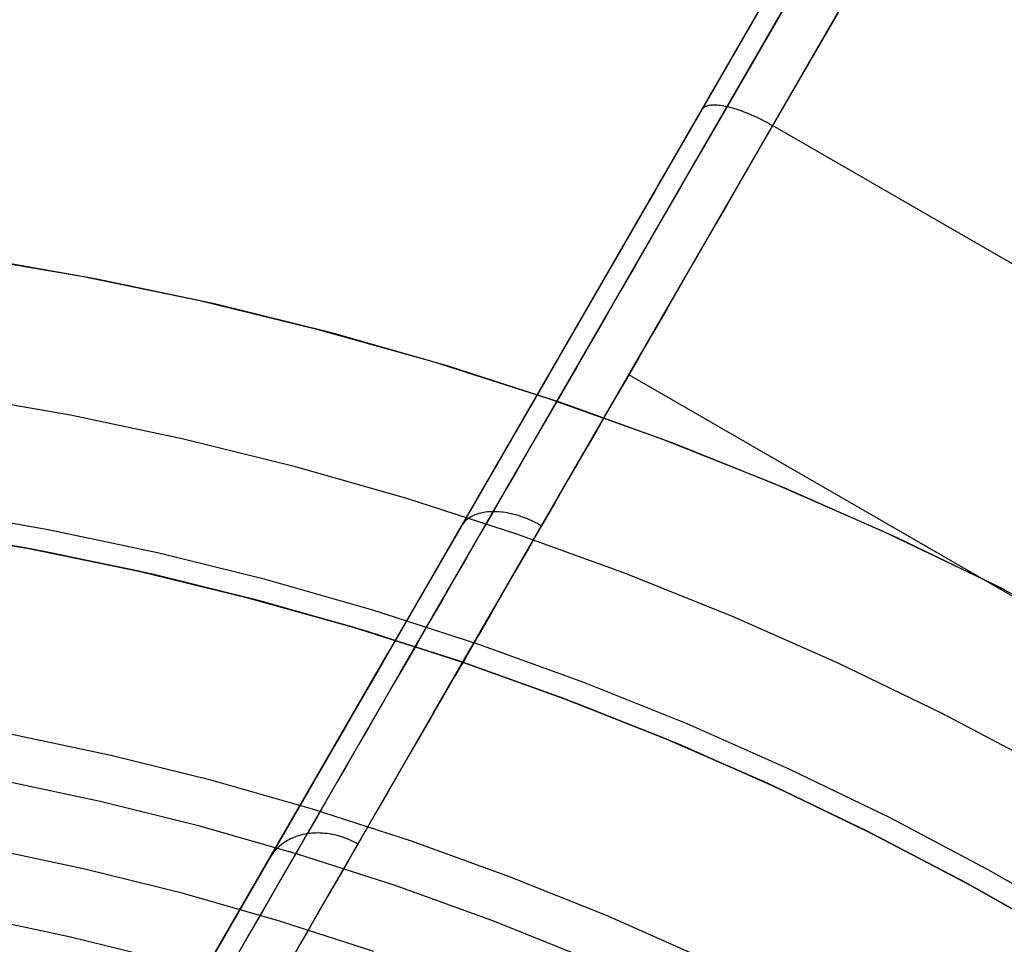
# Model space of a CAD drawing. Units: millimetres. Extents: x -5104 to -4304, y 3433 to 4185.
# Drawn here: x -4532 to -4525, y 3858 to 3865 of the extents above; entities that cross this region are included whole.
import ezdxf

# ---------------------------------------------------------------- set-up
doc = ezdxf.new("R2010")
doc.units = ezdxf.units.MM
doc.header["$MEASUREMENT"] = 0
doc.layers.add('NEW_POLE', color=7, linetype='Continuous')
doc.layers.add('ROUNDED', color=7, linetype='Continuous')

msp = doc.modelspace()

# ---------------------------------------------------------------- linework, layer by layer
at = {"layer": 'NEW_POLE'}
for p, q in [((-4532.0756, 3862.8598, 1069.101), (-4531.2202, 3862.7136, 1069.101)), ((-4532.0756, 3862.8598, 1088.8999), (-4531.2202, 3862.7136, 1088.8999)), ((-4531.1136, 3862.6933, 1069.101), (-4531.9684, 3862.8431, 1069.101)), ((-4531.2202, 3862.7136, 1069.101), (-4530.3704, 3862.5379, 1069.101)), ((-4531.2202, 3862.7136, 1088.8999), (-4530.3704, 3862.5379, 1088.8999)), ((-4530.2646, 3862.5138, 1069.101), (-4531.1136, 3862.6933, 1069.101)), ((-4530.3704, 3862.5379, 1069.101), (-4529.5272, 3862.3327, 1069.101)), ((-4530.3704, 3862.5379, 1088.8999), (-4529.5272, 3862.3327, 1088.8999)), ((-4529.4223, 3862.305, 1069.101), (-4530.2646, 3862.5138, 1069.101)), ((-4529.5272, 3862.3327, 1069.101), (-4528.6916, 3862.0984, 1069.101)), ((-4529.5272, 3862.3327, 1088.8999), (-4528.6916, 3862.0984, 1088.8999)), ((-4528.5877, 3862.0671, 1069.101), (-4529.4223, 3862.305, 1069.101)), ((-4528.6916, 3862.0984, 1069.101), (-4527.8646, 3861.8353, 1069.101)), ((-4528.6916, 3862.0984, 1088.8999), (-4527.8646, 3861.8353, 1088.8999)), ((-4527.7619, 3861.8004, 1069.101), (-4528.5877, 3862.0671, 1069.101)), ((-4531.3034, 3861.7114, 1069.101), (-4532.124, 3861.8553, 1069.101)), ((-4527.8646, 3861.8353, 1069.101), (-4527.0473, 3861.5436, 1069.101)), ((-4527.8646, 3861.8353, 1088.8999), (-4527.0473, 3861.5436, 1088.8999)), ((-4526.9459, 3861.5051, 1069.101), (-4527.7619, 3861.8004, 1069.101)), ((-4530.4883, 3861.5392, 1069.101), (-4531.3034, 3861.7114, 1069.101)), ((-4529.6797, 3861.3387, 1069.101), (-4530.4883, 3861.5392, 1069.101)), ((-4527.0473, 3861.5436, 1069.101), (-4526.2406, 3861.2237, 1069.101)), ((-4527.0473, 3861.5436, 1088.8999), (-4526.2406, 3861.2237, 1088.8999)), ((-4526.1406, 3861.1818, 1069.101), (-4526.9459, 3861.5051, 1069.101)), ((-4528.8785, 3861.1103, 1069.101), (-4529.6797, 3861.3387, 1069.101)), ((-4526.2406, 3861.2237, 1069.101), (-4525.4455, 3860.876, 1069.101)), ((-4526.2406, 3861.2237, 1088.8999), (-4525.4455, 3860.876, 1088.8999)), ((-4525.347, 3860.8306, 1069.101), (-4526.1406, 3861.1818, 1069.101)), ((-4528.0858, 3860.8543, 1069.101), (-4528.8785, 3861.1103, 1069.101)), ((-4531.4629, 3860.8862, 1064.101), (-4532.2547, 3861.0251, 1064.101)), ((-4532.3782, 3860.8828, 1069.0937), (-4531.5912, 3860.7483, 1069.0937)), ((-4532.3782, 3860.8828, 1088.8999), (-4531.5912, 3860.7483, 1088.8999)), ((-4531.5912, 3860.7483, 1069.101), (-4532.3782, 3860.8828, 1069.101)), ((-4531.5912, 3860.7483, 1088.8999), (-4532.3782, 3860.8828, 1088.8999)), ((-4530.6763, 3860.72, 1064.101), (-4531.4629, 3860.8862, 1064.101)), ((-4531.4932, 3860.7296, 1079.101), (-4532.2795, 3860.8675, 1079.101)), ((-4531.4932, 3860.7296, 1069.101), (-4532.2795, 3860.8675, 1069.101)), ((-4531.4932, 3860.7296, 1074.101), (-4532.2795, 3860.8675, 1074.101)), ((-4527.3024, 3860.5708, 1069.101), (-4528.0858, 3860.8543, 1069.101)), ((-4525.4455, 3860.876, 1069.101), (-4524.663, 3860.501, 1069.101)), ((-4525.4455, 3860.876, 1088.8999), (-4524.663, 3860.501, 1088.8999)), ((-4524.5661, 3860.4522, 1069.101), (-4525.347, 3860.8306, 1069.101)), ((-4531.5912, 3860.7483, 1069.0937), (-4530.8093, 3860.5866, 1069.0937)), ((-4531.5912, 3860.7483, 1088.8999), (-4530.8093, 3860.5866, 1088.8999)), ((-4530.8093, 3860.5866, 1069.101), (-4531.5912, 3860.7483, 1069.101)), ((-4530.8093, 3860.5866, 1088.8999), (-4531.5912, 3860.7483, 1088.8999)), ((-4530.712, 3860.5645, 1079.101), (-4531.4932, 3860.7296, 1079.101)), ((-4530.712, 3860.5645, 1069.101), (-4531.4932, 3860.7296, 1069.101)), ((-4530.712, 3860.5645, 1074.101), (-4531.4932, 3860.7296, 1074.101)), ((-4529.896, 3860.5266, 1064.101), (-4530.6763, 3860.72, 1064.101)), ((-4530.8093, 3860.5866, 1069.0937), (-4530.0336, 3860.3979, 1069.0937)), ((-4530.8093, 3860.5866, 1088.8999), (-4530.0336, 3860.3979, 1088.8999)), ((-4530.0336, 3860.3979, 1069.101), (-4530.8093, 3860.5866, 1069.101)), ((-4530.0336, 3860.3979, 1088.8999), (-4530.8093, 3860.5866, 1088.8999)), ((-4529.9371, 3860.3724, 1079.101), (-4530.712, 3860.5645, 1079.101)), ((-4529.9371, 3860.3724, 1069.101), (-4530.712, 3860.5645, 1069.101)), ((-4529.9371, 3860.3724, 1074.101), (-4530.712, 3860.5645, 1074.101)), ((-4529.1229, 3860.3062, 1064.101), (-4529.896, 3860.5266, 1064.101)), ((-4526.5293, 3860.2604, 1069.101), (-4527.3024, 3860.5708, 1069.101)), ((-4524.663, 3860.501, 1069.101), (-4523.8939, 3860.099, 1069.101)), ((-4524.663, 3860.501, 1088.8999), (-4523.8939, 3860.099, 1088.8999)), ((-4530.0336, 3860.3979, 1069.0937), (-4529.2649, 3860.1824, 1069.0937)), ((-4530.0336, 3860.3979, 1088.8999), (-4529.2649, 3860.1824, 1088.8999)), ((-4529.2649, 3860.1824, 1069.101), (-4530.0336, 3860.3979, 1069.101)), ((-4529.2649, 3860.1824, 1088.8999), (-4530.0336, 3860.3979, 1088.8999)), ((-4529.1693, 3860.1535, 1079.101), (-4529.9371, 3860.3724, 1079.101)), ((-4529.1693, 3860.1535, 1069.101), (-4529.9371, 3860.3724, 1069.101)), ((-4529.1693, 3860.1535, 1074.101), (-4529.9371, 3860.3724, 1074.101)), ((-4528.3579, 3860.0591, 1064.101), (-4529.1229, 3860.3062, 1064.101)), ((-4525.7674, 3859.9233, 1069.101), (-4526.5293, 3860.2604, 1069.101)), ((-4529.2649, 3860.1824, 1069.0937), (-4528.5041, 3859.9403, 1069.0937)), ((-4529.2649, 3860.1824, 1088.8999), (-4528.5041, 3859.9403, 1088.8999)), ((-4528.5041, 3859.9403, 1069.101), (-4529.2649, 3860.1824, 1069.101)), ((-4528.5041, 3859.9403, 1088.8999), (-4529.2649, 3860.1824, 1088.8999)), ((-4528.4096, 3859.9081, 1079.101), (-4529.1693, 3860.1535, 1079.101)), ((-4528.4096, 3859.9081, 1069.101), (-4529.1693, 3860.1535, 1069.101)), ((-4528.4096, 3859.9081, 1074.101), (-4529.1693, 3860.1535, 1074.101)), ((-4527.602, 3859.7856, 1064.101), (-4528.3579, 3860.0591, 1064.101)), ((-4528.5041, 3859.9403, 1069.0937), (-4527.7522, 3859.6719, 1069.0937)), ((-4528.5041, 3859.9403, 1088.8999), (-4527.7522, 3859.6719, 1088.8999)), ((-4527.7522, 3859.6719, 1069.101), (-4528.5041, 3859.9403, 1069.101)), ((-4527.7522, 3859.6719, 1088.8999), (-4528.5041, 3859.9403, 1088.8999)), ((-4527.6588, 3859.6365, 1079.101), (-4528.4096, 3859.9081, 1079.101)), ((-4527.6588, 3859.6365, 1069.101), (-4528.4096, 3859.9081, 1069.101)), ((-4527.6588, 3859.6365, 1074.101), (-4528.4096, 3859.9081, 1074.101)), ((-4525.0177, 3859.56, 1069.101), (-4525.7674, 3859.9233, 1069.101)), ((-4526.856, 3859.486, 1064.101), (-4527.602, 3859.7856, 1064.101)), ((-4527.7522, 3859.6719, 1069.0937), (-4527.01, 3859.3776, 1069.0937)), ((-4527.7522, 3859.6719, 1088.8999), (-4527.01, 3859.3776, 1088.8999)), ((-4527.01, 3859.3776, 1069.101), (-4527.7522, 3859.6719, 1069.101)), ((-4527.01, 3859.3776, 1088.8999), (-4527.7522, 3859.6719, 1088.8999)), ((-4526.918, 3859.339, 1079.101), (-4527.6588, 3859.6365, 1079.101)), ((-4526.918, 3859.339, 1069.101), (-4527.6588, 3859.6365, 1069.101)), ((-4526.918, 3859.339, 1074.101), (-4527.6588, 3859.6365, 1074.101)), ((-4524.2811, 3859.1709, 1069.101), (-4525.0177, 3859.56, 1069.101)), ((-4526.1208, 3859.1607, 1064.101), (-4526.856, 3859.486, 1064.101)), ((-4531.0119, 3859.258, 1079.101), (-4531.7475, 3859.4135, 1079.101)), ((-4527.01, 3859.3776, 1069.0937), (-4526.2785, 3859.0577, 1069.0937)), ((-4527.01, 3859.3776, 1088.8999), (-4526.2785, 3859.0577, 1088.8999)), ((-4526.2785, 3859.0577, 1069.101), (-4527.01, 3859.3776, 1069.101)), ((-4526.2785, 3859.0577, 1088.8999), (-4527.01, 3859.3776, 1088.8999)), ((-4526.1879, 3859.016, 1079.101), (-4526.918, 3859.339, 1079.101)), ((-4526.1879, 3859.016, 1069.101), (-4526.918, 3859.339, 1069.101)), ((-4526.1879, 3859.016, 1074.101), (-4526.918, 3859.339, 1074.101)), ((-4530.2822, 3859.0771, 1079.101), (-4531.0119, 3859.258, 1079.101)), ((-4525.3974, 3858.8101, 1064.101), (-4526.1208, 3859.1607, 1064.101)), ((-4531.0881, 3858.9262, 1059.101), (-4531.8121, 3859.0792, 1059.101)), ((-4529.5591, 3858.871, 1079.101), (-4530.2822, 3859.0771, 1079.101)), ((-4526.2785, 3859.0577, 1069.0937), (-4525.5586, 3858.7127, 1069.0937)), ((-4526.2785, 3859.0577, 1088.8999), (-4525.5586, 3858.7127, 1088.8999)), ((-4525.5586, 3858.7127, 1069.101), (-4526.2785, 3859.0577, 1069.101)), ((-4525.5586, 3858.7127, 1088.8999), (-4526.2785, 3859.0577, 1088.8999)), ((-4525.4694, 3858.6678, 1079.101), (-4526.1879, 3859.016, 1079.101)), ((-4525.4694, 3858.6678, 1069.101), (-4526.1879, 3859.016, 1069.101)), ((-4525.4694, 3858.6678, 1074.101), (-4526.1879, 3859.016, 1074.101)), ((-4530.3698, 3858.7481, 1059.101), (-4531.0881, 3858.9262, 1059.101)), ((-4528.8437, 3858.6399, 1079.101), (-4529.5591, 3858.871, 1079.101)), ((-4524.6865, 3858.4346, 1064.101), (-4525.3974, 3858.8101, 1064.101)), ((-4529.6582, 3858.5452, 1059.101), (-4530.3698, 3858.7481, 1059.101)), ((-4525.5586, 3858.7127, 1069.0937), (-4524.851, 3858.3428, 1069.0937)), ((-4525.5586, 3858.7127, 1088.8999), (-4524.851, 3858.3428, 1088.8999)), ((-4524.851, 3858.3428, 1069.101), (-4525.5586, 3858.7127, 1069.101)), ((-4524.851, 3858.3428, 1088.8999), (-4525.5586, 3858.7127, 1088.8999)), ((-4528.1367, 3858.3841, 1079.101), (-4528.8437, 3858.6399, 1079.101)), ((-4524.7635, 3858.2949, 1079.101), (-4525.4694, 3858.6678, 1079.101)), ((-4524.7635, 3858.2949, 1069.101), (-4525.4694, 3858.6678, 1069.101)), ((-4524.7635, 3858.2949, 1074.101), (-4525.4694, 3858.6678, 1074.101)), ((-4531.2, 3858.4388, 1059.101), (-4531.907, 3858.5883, 1059.101)), ((-4528.954, 3858.3178, 1059.101), (-4529.6582, 3858.5452, 1059.101)), ((-4530.4985, 3858.2649, 1059.101), (-4531.2, 3858.4388, 1059.101)), ((-4523.9892, 3858.0347, 1064.101), (-4524.6865, 3858.4346, 1064.101)), ((-4527.439, 3858.1039, 1079.101), (-4528.1367, 3858.3841, 1079.101)), ((-4524.851, 3858.3428, 1069.0937), (-4524.1567, 3857.9487, 1069.0937)), ((-4524.851, 3858.3428, 1088.8999), (-4524.1567, 3857.9487, 1088.8999)), ((-4524.1567, 3857.9487, 1069.101), (-4524.851, 3858.3428, 1069.101)), ((-4524.1567, 3857.9487, 1088.8999), (-4524.851, 3858.3428, 1088.8999)), ((-4529.8036, 3858.0668, 1059.101), (-4530.4985, 3858.2649, 1059.101)), ((-4528.2581, 3858.066, 1059.101), (-4528.954, 3858.3178, 1059.101)), ((-4524.0709, 3857.8977, 1079.101), (-4524.7635, 3858.2949, 1079.101)), ((-4524.0709, 3857.8977, 1069.101), (-4524.7635, 3858.2949, 1069.101)), ((-4524.0709, 3857.8977, 1074.101), (-4524.7635, 3858.2949, 1074.101)), ((-4531.3118, 3857.9515, 1079.101), (-4532.0019, 3858.0973, 1079.101)), ((-4531.3118, 3857.9515, 1059.101), (-4532.0019, 3858.0973, 1059.101)), ((-4531.3118, 3857.9515, 1069.101), (-4532.0019, 3858.0973, 1069.101)), ((-4529.1159, 3857.8447, 1059.101), (-4529.8036, 3858.0668, 1059.101)), ((-4527.5713, 3857.7902, 1059.101), (-4528.2581, 3858.066, 1059.101)), ((-4526.7514, 3857.7997, 1079.101), (-4527.439, 3858.1039, 1079.101)), ((-4530.6272, 3857.7818, 1079.101), (-4531.3118, 3857.9515, 1079.101)), ((-4530.6272, 3857.7818, 1059.101), (-4531.3118, 3857.9515, 1059.101)), ((-4530.6272, 3857.7818, 1069.101), (-4531.3118, 3857.9515, 1069.101))]:
    msp.add_line(p, q, dxfattribs=at)
at = {"layer": 'ROUNDED'}
for p, q in [((-4372.7851, 4130.5923, 946.2826), (-4526.7509, 3863.9158, 1046.3797)), ((-4372.6001, 4130.6199, 946.6164), (-4526.5694, 3863.9372, 1046.7159)), ((-4372.2698, 4130.4849, 946.7547), (-4526.2406, 3863.7997, 1046.8552)), ((-4461.9424, 3976.1673, 1004.2472), (-4535.4056, 3848.9253, 1004.2472)), ((-4529.013, 3859.9976, 1003.3375), (-4525.7866, 3865.586, 1002.5647)), ((-4528.9266, 3859.8545, 1002.9904), (-4525.6995, 3865.4439, 1002.2187)), ((-4528.685, 3859.5658, 1002.8565), (-4525.4456, 3865.1766, 1002.0851)), ((-4526.7363, 3863.9317, 1046.4444), (-4526.7314, 3863.9349, 1046.4605)), ((-4526.7314, 3863.9349, 1046.4605), (-4526.7261, 3863.9378, 1046.4764)), ((-4526.7261, 3863.9378, 1046.4764), (-4526.7202, 3863.9404, 1046.4923)), ((-4526.7202, 3863.9404, 1046.4923), (-4526.7139, 3863.9427, 1046.508)), ((-4526.7139, 3863.9427, 1046.508), (-4526.7072, 3863.9446, 1046.5235)), ((-4526.7072, 3863.9446, 1046.5235), (-4526.7, 3863.9462, 1046.5389)), ((-4526.7, 3863.9462, 1046.5389), (-4526.6923, 3863.9475, 1046.5541)), ((-4526.6923, 3863.9475, 1046.5541), (-4526.6842, 3863.9484, 1046.5691)), ((-4526.6842, 3863.9484, 1046.5691), (-4526.6757, 3863.9491, 1046.5839)), ((-4526.5694, 3863.9372, 1046.7159), (-4526.682, 3863.7423, 1046.7915)), ((-4526.6757, 3863.9491, 1046.5839), (-4526.6668, 3863.9494, 1046.5984)), ((-4526.6668, 3863.9494, 1046.5984), (-4526.6574, 3863.9493, 1046.6127)), ((-4526.6574, 3863.9493, 1046.6127), (-4526.6477, 3863.949, 1046.6267)), ((-4526.6477, 3863.949, 1046.6267), (-4526.6375, 3863.9483, 1046.6405)), ((-4526.6375, 3863.9483, 1046.6405), (-4526.627, 3863.9473, 1046.6539)), ((-4526.627, 3863.9473, 1046.6539), (-4526.6162, 3863.9459, 1046.667)), ((-4526.6162, 3863.9459, 1046.667), (-4526.605, 3863.9442, 1046.6798)), ((-4526.605, 3863.9442, 1046.6798), (-4526.5934, 3863.9422, 1046.6922)), ((-4526.5934, 3863.9422, 1046.6922), (-4526.5816, 3863.9399, 1046.7042)), ((-4526.5816, 3863.9399, 1046.7042), (-4526.5694, 3863.9372, 1046.7159)), ((-4526.5694, 3863.9372, 1046.7159), (-4526.5569, 3863.9343, 1046.7272)), ((-4526.5569, 3863.9343, 1046.7272), (-4526.5442, 3863.931, 1046.7381)), ((-4526.7509, 3863.9158, 1046.3797), (-4526.8667, 3863.7152, 1046.4575)), ((-4526.7509, 3863.9158, 1046.3797), (-4526.748, 3863.9202, 1046.3959)), ((-4526.748, 3863.9202, 1046.3959), (-4526.7446, 3863.9244, 1046.4121)), ((-4526.7446, 3863.9244, 1046.4121), (-4526.7407, 3863.9282, 1046.4283)), ((-4526.7407, 3863.9282, 1046.4283), (-4526.7363, 3863.9317, 1046.4444)), ((-4526.5442, 3863.931, 1046.7381), (-4526.5312, 3863.9274, 1046.7485)), ((-4526.5312, 3863.9274, 1046.7485), (-4526.5179, 3863.9235, 1046.7586)), ((-4526.5179, 3863.9235, 1046.7586), (-4526.5044, 3863.9193, 1046.7681)), ((-4526.5044, 3863.9193, 1046.7681), (-4526.4907, 3863.9149, 1046.7773)), ((-4526.4907, 3863.9149, 1046.7773), (-4526.4768, 3863.9101, 1046.786)), ((-4526.4768, 3863.9101, 1046.786), (-4526.4627, 3863.905, 1046.7942)), ((-4526.4627, 3863.905, 1046.7942), (-4526.4484, 3863.8997, 1046.8019)), ((-4526.4484, 3863.8997, 1046.8019), (-4526.434, 3863.8941, 1046.8091)), ((-4526.434, 3863.8941, 1046.8091), (-4526.4195, 3863.8882, 1046.8158)), ((-4526.4195, 3863.8882, 1046.8158), (-4526.4048, 3863.8821, 1046.822)), ((-4526.4048, 3863.8821, 1046.822), (-4526.39, 3863.8757, 1046.8277)), ((-4526.39, 3863.8757, 1046.8277), (-4526.3752, 3863.869, 1046.8329)), ((-4526.3752, 3863.869, 1046.8329), (-4526.3603, 3863.8622, 1046.8375)), ((-4526.3603, 3863.8622, 1046.8375), (-4526.3453, 3863.8551, 1046.8417)), ((-4526.2406, 3863.7997, 1046.8552), (-4526.3518, 3863.607, 1046.9298)), ((-4526.3453, 3863.8551, 1046.8417), (-4526.3303, 3863.8477, 1046.8452)), ((-4526.3303, 3863.8477, 1046.8452), (-4526.3153, 3863.8402, 1046.8483)), ((-4526.3153, 3863.8402, 1046.8483), (-4526.3002, 3863.8325, 1046.8508)), ((-4526.3002, 3863.8325, 1046.8508), (-4526.2852, 3863.8245, 1046.8527)), ((-4526.2852, 3863.8245, 1046.8527), (-4526.2703, 3863.8164, 1046.8541)), ((-4526.2703, 3863.8164, 1046.8541), (-4526.2554, 3863.8081, 1046.8549)), ((-4526.2554, 3863.8081, 1046.8549), (-4526.2406, 3863.7997, 1046.8552)), ((-4518.4463, 3859.2997, 1046.8552), (-4526.2406, 3863.7997, 1046.8552)), ((-4526.682, 3863.7423, 1046.7915), (-4526.7938, 3863.5486, 1046.8715)), ((-4526.8667, 3863.7152, 1046.4575), (-4526.9818, 3863.5159, 1046.5398)), ((-4526.3518, 3863.607, 1046.9298), (-4526.4622, 3863.4157, 1047.0089)), ((-4526.9818, 3863.5159, 1046.5398), (-4527.096, 3863.318, 1046.6266)), ((-4526.7938, 3863.5486, 1046.8715), (-4526.9048, 3863.3564, 1046.9559)), ((-4526.4622, 3863.4157, 1047.0089), (-4526.5719, 3863.2258, 1047.0922)), ((-4527.096, 3863.318, 1046.6266), (-4527.2094, 3863.1217, 1046.7179)), ((-4526.9048, 3863.3564, 1046.9559), (-4527.0149, 3863.1656, 1047.0446)), ((-4526.5719, 3863.2258, 1047.0922), (-4526.6807, 3863.0373, 1047.1799)), ((-4527.0149, 3863.1656, 1047.0446), (-4527.1242, 3862.9763, 1047.1376)), ((-4527.2094, 3863.1217, 1046.7179), (-4527.3218, 3862.9269, 1046.8136)), ((-4526.6807, 3863.0373, 1047.1799), (-4526.7887, 3862.8503, 1047.2718)), ((-4527.1242, 3862.9763, 1047.1376), (-4527.2325, 3862.7887, 1047.2349)), ((-4527.3218, 3862.9269, 1046.8136), (-4527.4333, 3862.7338, 1046.9137)), ((-4526.7887, 3862.8503, 1047.2718), (-4526.8957, 3862.6649, 1047.3679)), ((-4527.4333, 3862.7338, 1046.9137), (-4527.5438, 3862.5424, 1047.0182)), ((-4527.2325, 3862.7887, 1047.2349), (-4527.3399, 3862.6027, 1047.3363)), ((-4526.8957, 3862.6649, 1047.3679), (-4527.0018, 3862.4812, 1047.4681)), ((-4527.3399, 3862.6027, 1047.3363), (-4527.4462, 3862.4185, 1047.442)), ((-4527.5438, 3862.5424, 1047.0182), (-4527.6532, 3862.3528, 1047.1269)), ((-4527.0018, 3862.4812, 1047.4681), (-4527.1068, 3862.2992, 1047.5725)), ((-4527.4462, 3862.4185, 1047.442), (-4527.5516, 3862.2361, 1047.5518)), ((-4527.6532, 3862.3528, 1047.1269), (-4527.7616, 3862.1651, 1047.2398)), ((-4527.5516, 3862.2361, 1047.5518), (-4527.6558, 3862.0556, 1047.6656)), ((-4527.1068, 3862.2992, 1047.5725), (-4527.2109, 3862.119, 1047.681)), ((-4527.7616, 3862.1651, 1047.2398), (-4527.8689, 3861.9794, 1047.357)), ((-4527.2109, 3862.119, 1047.681), (-4527.3139, 3861.9407, 1047.7934)), ((-4527.6558, 3862.0556, 1047.6656), (-4527.7589, 3861.877, 1047.7835)), ((-4527.8689, 3861.9794, 1047.357), (-4527.975, 3861.7956, 1047.4783)), ((-4519.4836, 3857.5031, 1002.5479), (-4527.2778, 3862.0031, 1002.5479)), ((-4527.7589, 3861.877, 1047.7835), (-4527.8608, 3861.7005, 1047.9054)), ((-4527.3139, 3861.9407, 1047.7934), (-4527.4157, 3861.7643, 1047.9099)), ((-4527.975, 3861.7956, 1047.4783), (-4528.0798, 3861.6139, 1047.6038)), ((-4527.4157, 3861.7643, 1047.9099), (-4527.5164, 3861.5899, 1048.0303)), ((-4527.8608, 3861.7005, 1047.9054), (-4527.9615, 3861.5261, 1048.0313)), ((-4528.0798, 3861.6139, 1047.6038), (-4528.1835, 3861.4344, 1047.7333)), ((-4527.9615, 3861.5261, 1048.0313), (-4528.0609, 3861.3538, 1048.161)), ((-4527.5164, 3861.5899, 1048.0303), (-4527.6159, 3861.4176, 1048.1547)), ((-4528.1835, 3861.4344, 1047.7333), (-4528.2858, 3861.2572, 1047.8669)), ((-4527.6159, 3861.4176, 1048.1547), (-4527.7141, 3861.2474, 1048.2829)), ((-4528.0609, 3861.3538, 1048.161), (-4528.1591, 3861.1838, 1048.2947)), ((-4528.2858, 3861.2572, 1047.8669), (-4528.3868, 3861.0822, 1048.0044)), ((-4527.7141, 3861.2474, 1048.2829), (-4527.8111, 3861.0794, 1048.4149)), ((-4528.1591, 3861.1838, 1048.2947), (-4528.2559, 3861.0161, 1048.4322)), ((-4528.3868, 3861.0822, 1048.0044), (-4528.4865, 3860.9096, 1048.1459)), ((-4527.8111, 3861.0794, 1048.4149), (-4527.9068, 3860.9137, 1048.5507)), ((-4528.4476, 3860.9561, 1048.2282), (-4528.4553, 3860.9491, 1048.2147)), ((-4528.4395, 3860.9627, 1048.2417), (-4528.4476, 3860.9561, 1048.2282)), ((-4528.4309, 3860.9689, 1048.2551), (-4528.4395, 3860.9627, 1048.2417)), ((-4528.4218, 3860.9748, 1048.2683), (-4528.4309, 3860.9689, 1048.2551)), ((-4528.4124, 3860.9803, 1048.2815), (-4528.4218, 3860.9748, 1048.2683)), ((-4528.4025, 3860.9854, 1048.2944), (-4528.4124, 3860.9803, 1048.2815)), ((-4528.3922, 3860.9901, 1048.3072), (-4528.4025, 3860.9854, 1048.2944)), ((-4528.3815, 3860.9945, 1048.3198), (-4528.3922, 3860.9901, 1048.3072)), ((-4528.3705, 3860.9985, 1048.3321), (-4528.3815, 3860.9945, 1048.3198)), ((-4528.359, 3861.0021, 1048.3443), (-4528.3705, 3860.9985, 1048.3321)), ((-4528.3472, 3861.0052, 1048.3562), (-4528.359, 3861.0021, 1048.3443)), ((-4528.2559, 3861.0161, 1048.4322), (-4528.3514, 3860.8507, 1048.5734)), ((-4528.3351, 3861.008, 1048.3679), (-4528.3472, 3861.0052, 1048.3562)), ((-4528.3226, 3861.0104, 1048.3793), (-4528.3351, 3861.008, 1048.3679)), ((-4528.3099, 3861.0123, 1048.3905), (-4528.3226, 3861.0104, 1048.3793)), ((-4528.2968, 3861.0139, 1048.4014), (-4528.3099, 3861.0123, 1048.3905)), ((-4528.2834, 3861.015, 1048.4119), (-4528.2968, 3861.0139, 1048.4014)), ((-4528.2698, 3861.0157, 1048.4222), (-4528.2834, 3861.015, 1048.4119)), ((-4528.2559, 3861.0161, 1048.4322), (-4528.2698, 3861.0157, 1048.4222)), ((-4528.2418, 3861.0159, 1048.4418), (-4528.2559, 3861.0161, 1048.4322)), ((-4528.2275, 3861.0154, 1048.451), (-4528.2418, 3861.0159, 1048.4418)), ((-4528.213, 3861.0145, 1048.4599), (-4528.2275, 3861.0154, 1048.451)), ((-4528.1982, 3861.0131, 1048.4685), (-4528.213, 3861.0145, 1048.4599)), ((-4528.1833, 3861.0114, 1048.4766), (-4528.1982, 3861.0131, 1048.4685)), ((-4528.1683, 3861.0092, 1048.4844), (-4528.1833, 3861.0114, 1048.4766)), ((-4528.1531, 3861.0066, 1048.4918), (-4528.1683, 3861.0092, 1048.4844)), ((-4528.1378, 3861.0036, 1048.4988), (-4528.1531, 3861.0066, 1048.4918)), ((-4528.1224, 3861.0002, 1048.5053), (-4528.1378, 3861.0036, 1048.4988)), ((-4528.107, 3860.9964, 1048.5115), (-4528.1224, 3861.0002, 1048.5053)), ((-4528.0914, 3860.9923, 1048.5172), (-4528.107, 3860.9964, 1048.5115)), ((-4528.0759, 3860.9877, 1048.5225), (-4528.0914, 3860.9923, 1048.5172)), ((-4528.0603, 3860.9828, 1048.5274), (-4528.0759, 3860.9877, 1048.5225)), ((-4528.0446, 3860.9774, 1048.5318), (-4528.0603, 3860.9828, 1048.5274)), ((-4528.029, 3860.9717, 1048.5357), (-4528.0446, 3860.9774, 1048.5318)), ((-4528.0135, 3860.9657, 1048.5392), (-4528.029, 3860.9717, 1048.5357)), ((-4527.9979, 3860.9593, 1048.5423), (-4528.0135, 3860.9657, 1048.5392)), ((-4527.9825, 3860.9525, 1048.5448), (-4527.9979, 3860.9593, 1048.5423)), ((-4527.9671, 3860.9454, 1048.547), (-4527.9825, 3860.9525, 1048.5448)), ((-4528.4865, 3860.9096, 1048.1459), (-4528.5848, 3860.7394, 1048.2913)), ((-4528.4812, 3860.9181, 1048.1597), (-4528.4865, 3860.9096, 1048.1459)), ((-4528.4755, 3860.9264, 1048.1735), (-4528.4812, 3860.9181, 1048.1597)), ((-4528.4692, 3860.9343, 1048.1873), (-4528.4755, 3860.9264, 1048.1735)), ((-4528.4625, 3860.9419, 1048.201), (-4528.4692, 3860.9343, 1048.1873)), ((-4528.4553, 3860.9491, 1048.2147), (-4528.4625, 3860.9419, 1048.201)), ((-4527.9068, 3860.9137, 1048.5507), (-4528.0011, 3860.7503, 1048.6903)), ((-4527.9518, 3860.9379, 1048.5486), (-4527.9671, 3860.9454, 1048.547)), ((-4527.9367, 3860.9302, 1048.5498), (-4527.9518, 3860.9379, 1048.5486)), ((-4527.9216, 3860.9221, 1048.5505), (-4527.9367, 3860.9302, 1048.5498)), ((-4527.9068, 3860.9137, 1048.5507), (-4527.9216, 3860.9221, 1048.5505)), ((-4528.3514, 3860.8507, 1048.5734), (-4528.4455, 3860.6877, 1048.7185)), ((-4528.5848, 3860.7394, 1048.2913), (-4528.6816, 3860.5717, 1048.4405)), ((-4528.0011, 3860.7503, 1048.6903), (-4528.094, 3860.5893, 1048.8336)), ((-4528.4455, 3860.6877, 1048.7185), (-4528.5381, 3860.5273, 1048.8672)), ((-4528.6816, 3860.5717, 1048.4405), (-4528.7769, 3860.4066, 1048.5935)), ((-4528.5381, 3860.5273, 1048.8672), (-4528.6293, 3860.3694, 1049.0194)), ((-4528.094, 3860.5893, 1048.8336), (-4528.1856, 3860.4308, 1048.9805)), ((-4528.7769, 3860.4066, 1048.5935), (-4528.8707, 3860.2441, 1048.7503)), ((-4528.1856, 3860.4308, 1048.9805), (-4528.2756, 3860.2748, 1049.1309)), ((-4528.6293, 3860.3694, 1049.0194), (-4528.7189, 3860.2141, 1049.1753)), ((-4528.8707, 3860.2441, 1048.7503), (-4528.963, 3860.0843, 1048.9106)), ((-4528.2756, 3860.2748, 1049.1309), (-4528.3642, 3860.1214, 1049.2849)), ((-4528.7189, 3860.2141, 1049.1753), (-4528.8071, 3860.0615, 1049.3345)), ((-4528.3642, 3860.1214, 1049.2849), (-4528.4513, 3859.9706, 1049.4422)), ((-4528.963, 3860.0843, 1048.9106), (-4529.0537, 3859.9272, 1049.0745)), ((-4528.8071, 3860.0615, 1049.3345), (-4528.8936, 3859.9115, 1049.4972)), ((-4532.2503, 3854.3905, 1003.9008), (-4529.013, 3859.9976, 1003.3375)), ((-4528.4513, 3859.9706, 1049.4422), (-4528.5368, 3859.8225, 1049.603)), ((-4529.0537, 3859.9272, 1049.0745), (-4529.1427, 3859.7729, 1049.242)), ((-4528.8936, 3859.9115, 1049.4972), (-4528.9786, 3859.7644, 1049.6633)), ((-4532.1645, 3854.2463, 1003.5521), (-4528.9266, 3859.8545, 1002.9904)), ((-4528.5368, 3859.8225, 1049.603), (-4528.6207, 3859.6771, 1049.767)), ((-4529.1427, 3859.7729, 1049.242), (-4529.2302, 3859.6215, 1049.4128)), ((-4528.9786, 3859.7644, 1049.6633), (-4529.0619, 3859.6201, 1049.8326)), ((-4528.6207, 3859.6771, 1049.767), (-4528.703, 3859.5346, 1049.9343)), ((-4529.2302, 3859.6215, 1049.4128), (-4529.3159, 3859.473, 1049.5871)), ((-4529.0619, 3859.6201, 1049.8326), (-4529.1436, 3859.4786, 1050.0051)), ((-4531.9353, 3853.9362, 1003.4161), (-4528.685, 3859.5658, 1002.8565)), ((-4528.703, 3859.5346, 1049.9343), (-4528.7837, 3859.3948, 1050.1047)), ((-4529.3159, 3859.473, 1049.5871), (-4529.4, 3859.3274, 1049.7646)), ((-4529.1436, 3859.4786, 1050.0051), (-4529.2235, 3859.3401, 1050.1808)), ((-4528.7837, 3859.3948, 1050.1047), (-4528.8627, 3859.258, 1050.2783)), ((-4529.4, 3859.3274, 1049.7646), (-4529.4822, 3859.1849, 1049.9454)), ((-4529.2235, 3859.3401, 1050.1808), (-4529.3017, 3859.2046, 1050.3595)), ((-4528.8627, 3859.258, 1050.2783), (-4528.94, 3859.1241, 1050.4549)), ((-4529.4822, 3859.1849, 1049.9454), (-4529.5628, 3859.0455, 1050.1293)), ((-4529.3017, 3859.2046, 1050.3595), (-4529.3782, 3859.0722, 1050.5413)), ((-4528.94, 3859.1241, 1050.4549), (-4529.0155, 3858.9933, 1050.6345)), ((-4529.5628, 3859.0455, 1050.1293), (-4529.6415, 3858.9092, 1050.3164)), ((-4529.3782, 3859.0722, 1050.5413), (-4529.4529, 3858.9429, 1050.726)), ((-4529.0155, 3858.9933, 1050.6345), (-4529.0893, 3858.8655, 1050.817)), ((-4529.6415, 3858.9092, 1050.3164), (-4529.7183, 3858.7761, 1050.5065)), ((-4529.4529, 3858.9429, 1050.726), (-4529.5257, 3858.8167, 1050.9137)), ((-4529.0893, 3858.8655, 1050.817), (-4529.1613, 3858.7408, 1051.0023)), ((-4529.7183, 3858.7761, 1050.5065), (-4529.7933, 3858.6462, 1050.6996)), ((-4529.5257, 3858.8167, 1050.9137), (-4529.5967, 3858.6937, 1051.1041)), ((-4529.6563, 3858.6802, 1051.0738), (-4529.6706, 3858.6756, 1051.0657)), ((-4529.5967, 3858.6937, 1051.1041), (-4529.6624, 3858.5801, 1051.2874)), ((-4529.6418, 3858.6843, 1051.0817), (-4529.6563, 3858.6802, 1051.0738)), ((-4529.627, 3858.6879, 1051.0894), (-4529.6418, 3858.6843, 1051.0817)), ((-4529.612, 3858.6911, 1051.0969), (-4529.627, 3858.6879, 1051.0894)), ((-4529.5967, 3858.6937, 1051.1041), (-4529.612, 3858.6911, 1051.0969)), ((-4529.5813, 3858.6959, 1051.1111), (-4529.5967, 3858.6937, 1051.1041)), ((-4529.5657, 3858.6975, 1051.1179), (-4529.5813, 3858.6959, 1051.1111)), ((-4529.55, 3858.6987, 1051.1243), (-4529.5657, 3858.6975, 1051.1179)), ((-4529.5341, 3858.6994, 1051.1306), (-4529.55, 3858.6987, 1051.1243)), ((-4529.5181, 3858.6995, 1051.1365), (-4529.5341, 3858.6994, 1051.1306)), ((-4529.502, 3858.6992, 1051.1422), (-4529.5181, 3858.6995, 1051.1365)), ((-4529.4858, 3858.6984, 1051.1476), (-4529.502, 3858.6992, 1051.1422)), ((-4529.4696, 3858.697, 1051.1526), (-4529.4858, 3858.6984, 1051.1476)), ((-4529.4533, 3858.6952, 1051.1574), (-4529.4696, 3858.697, 1051.1526)), ((-4529.437, 3858.6928, 1051.1619), (-4529.4533, 3858.6952, 1051.1574)), ((-4529.4206, 3858.69, 1051.1661), (-4529.437, 3858.6928, 1051.1619)), ((-4529.4043, 3858.6867, 1051.1699), (-4529.4206, 3858.69, 1051.1661)), ((-4529.3881, 3858.6829, 1051.1735), (-4529.4043, 3858.6867, 1051.1699)), ((-4529.3719, 3858.6786, 1051.1767), (-4529.3881, 3858.6829, 1051.1735)), ((-4529.1613, 3858.7408, 1051.0023), (-4529.2314, 3858.6194, 1051.1905)), ((-4529.7933, 3858.6462, 1050.6996), (-4529.8663, 3858.5197, 1050.8956)), ((-4529.785, 3858.6137, 1050.9848), (-4529.7958, 3858.6047, 1050.9752)), ((-4529.7737, 3858.6223, 1050.9944), (-4529.785, 3858.6137, 1050.9848)), ((-4529.7621, 3858.6305, 1051.0038), (-4529.7737, 3858.6223, 1050.9944)), ((-4529.75, 3858.6383, 1051.0131), (-4529.7621, 3858.6305, 1051.0038)), ((-4529.7376, 3858.6456, 1051.0223), (-4529.75, 3858.6383, 1051.0131)), ((-4529.7249, 3858.6525, 1051.0313), (-4529.7376, 3858.6456, 1051.0223)), ((-4529.7118, 3858.659, 1051.0401), (-4529.7249, 3858.6525, 1051.0313)), ((-4529.6984, 3858.665, 1051.0488), (-4529.7118, 3858.659, 1051.0401)), ((-4529.6847, 3858.6705, 1051.0573), (-4529.6984, 3858.665, 1051.0488)), ((-4529.6706, 3858.6756, 1051.0657), (-4529.6847, 3858.6705, 1051.0573)), ((-4529.3557, 3858.6738, 1051.1795), (-4529.3719, 3858.6786, 1051.1767)), ((-4529.3397, 3858.6686, 1051.1821), (-4529.3557, 3858.6738, 1051.1795)), ((-4529.3237, 3858.6629, 1051.1843), (-4529.3397, 3858.6686, 1051.1821)), ((-4529.3079, 3858.6568, 1051.1862), (-4529.3237, 3858.6629, 1051.1843)), ((-4529.2923, 3858.6502, 1051.1877), (-4529.3079, 3858.6568, 1051.1862)), ((-4529.2314, 3858.6194, 1051.1905), (-4529.2962, 3858.5071, 1051.3716)), ((-4529.2768, 3858.6431, 1051.1889), (-4529.2923, 3858.6502, 1051.1877)), ((-4529.2614, 3858.6356, 1051.1898), (-4529.2768, 3858.6431, 1051.1889)), ((-4529.2463, 3858.6277, 1051.1903), (-4529.2614, 3858.6356, 1051.1898)), ((-4529.2314, 3858.6194, 1051.1905), (-4529.2463, 3858.6277, 1051.1903)), ((-4529.8515, 3858.5429, 1050.9157), (-4529.8592, 3858.5315, 1050.9057)), ((-4529.8434, 3858.5541, 1050.9258), (-4529.8515, 3858.5429, 1050.9157)), ((-4529.8348, 3858.565, 1050.9358), (-4529.8434, 3858.5541, 1050.9258)), ((-4529.8257, 3858.5754, 1050.9457), (-4529.8348, 3858.565, 1050.9358)), ((-4529.8162, 3858.5856, 1050.9556), (-4529.8257, 3858.5754, 1050.9457)), ((-4529.8062, 3858.5954, 1050.9654), (-4529.8162, 3858.5856, 1050.9556)), ((-4529.7958, 3858.6047, 1050.9752), (-4529.8062, 3858.5954, 1050.9654)), ((-4529.6624, 3858.5801, 1051.2874), (-4529.7263, 3858.4694, 1051.4731)), ((-4529.8663, 3858.5197, 1050.8956), (-4529.9339, 3858.4027, 1051.0842)), ((-4529.8592, 3858.5315, 1050.9057), (-4529.8663, 3858.5197, 1050.8956)), ((-4529.7263, 3858.4694, 1051.4731), (-4529.7884, 3858.3617, 1051.6612)), ((-4529.2962, 3858.5071, 1051.3716), (-4529.3594, 3858.3977, 1051.555)), ((-4529.9339, 3858.4027, 1051.0842), (-4529.9996, 3858.2888, 1051.2754)), ((-4529.3594, 3858.3977, 1051.555), (-4529.4208, 3858.2913, 1051.7408)), ((-4529.7884, 3858.3617, 1051.6612), (-4529.8488, 3858.2571, 1051.8515)), ((-4529.9996, 3858.2888, 1051.2754), (-4530.0636, 3858.178, 1051.4689)), ((-4529.8488, 3858.2571, 1051.8515), (-4529.9075, 3858.1555, 1052.0441)), ((-4529.4208, 3858.2913, 1051.7408), (-4529.4805, 3858.188, 1051.9289)), ((-4529.4805, 3858.188, 1051.9289), (-4529.5384, 3858.0876, 1052.1191)), ((-4530.0636, 3858.178, 1051.4689), (-4530.1258, 3858.0703, 1051.6648)), ((-4529.9075, 3858.1555, 1052.0441), (-4529.9643, 3858.0571, 1052.2388)), ((-4530.1258, 3858.0703, 1051.6648), (-4530.1861, 3857.9658, 1051.863)), ((-4529.9643, 3858.0571, 1052.2388), (-4530.0193, 3857.9618, 1052.4356)), ((-4529.5384, 3858.0876, 1052.1191), (-4529.5946, 3857.9904, 1052.3115)), ((-4529.5946, 3857.9904, 1052.3115), (-4529.6489, 3857.8962, 1052.5059)), ((-4530.1861, 3857.9658, 1051.863), (-4530.2446, 3857.8645, 1052.0633)), ((-4530.0193, 3857.9618, 1052.4356), (-4530.0725, 3857.8696, 1052.6343))]:
    msp.add_line(p, q, dxfattribs=at)

doc.saveas('drawing.dxf')
